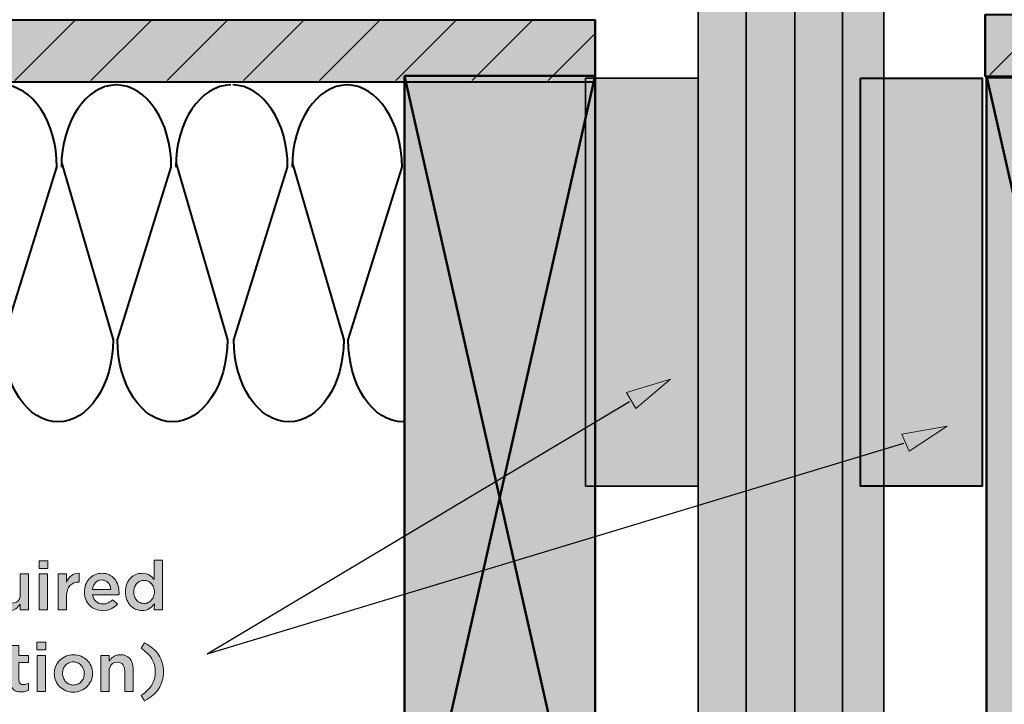
# Model space of a CAD drawing. Units: inches. Extents: x -0.06 to 8.42, y 1.6 to 9.09.
# Drawn here: x 2.36 to 4.78, y 4.82 to 6.5 of the extents above; entities that cross this region are included whole.
import ezdxf

# ---------------------------------------------------------------- set-up
doc = ezdxf.new("R2010")
doc.units = ezdxf.units.IN
doc.header["$MEASUREMENT"] = 0
doc.layers.add('Layer 2', color=7, linetype='Continuous', lineweight=0)

# ---------------------------------------------------------------- blocks, each defined once
blk = doc.blocks.new('Block_12')
at = {"layer": 'Layer 2', "color": 18, "lineweight": 40, "true_color": 0x000000}
for points, knots in [([(2.1838, 6.1497), (2.1838, 6.1497), (2.3102, 5.7145), (2.3102, 5.7145), (2.3102, 5.6032), (2.2498, 5.5129), (2.1753, 5.5129), (2.1007, 5.5129), (2.0403, 5.6032), (2.0403, 5.7145), (2.0403, 5.7145), (2.1725, 6.1383), (2.1725, 6.1383), (2.1725, 6.2496), (2.1121, 6.3399), (2.0376, 6.3399)], [0, 0, 0, 0, 1, 1, 1, 2, 2, 2, 3, 3, 3, 4, 4, 4, 5, 5, 5, 5]), ([(2.4646, 6.1497), (2.4646, 6.1497), (2.591, 5.7145), (2.591, 5.7145), (2.591, 5.6032), (2.5306, 5.5129), (2.4561, 5.5129), (2.3816, 5.5129), (2.3212, 5.6032), (2.3212, 5.7145), (2.3212, 5.7145), (2.4533, 6.1383), (2.4533, 6.1383), (2.4533, 6.2496), (2.3929, 6.3399), (2.3184, 6.3399), (2.2438, 6.3399), (2.1835, 6.2496), (2.1835, 6.1383)], [0, 0, 0, 0, 1, 1, 1, 2, 2, 2, 3, 3, 3, 4, 4, 4, 5, 5, 5, 6, 6, 6, 6]), ([(2.7454, 6.1497), (2.7454, 6.1497), (2.8718, 5.7145), (2.8718, 5.7145), (2.8718, 5.6032), (2.8114, 5.5129), (2.7369, 5.5129), (2.6623, 5.5129), (2.6019, 5.6032), (2.6019, 5.7145), (2.6019, 5.7145), (2.7341, 6.1383), (2.7341, 6.1383), (2.7341, 6.2496), (2.6737, 6.3399), (2.5991, 6.3399), (2.5246, 6.3399), (2.4642, 6.2496), (2.4642, 6.1383)], [0, 0, 0, 0, 1, 1, 1, 2, 2, 2, 3, 3, 3, 4, 4, 4, 5, 5, 5, 6, 6, 6, 6])]:
    blk.add_open_spline(points, degree=3, knots=knots, dxfattribs=at)
blk.add_open_spline([(2.88, 6.3399), (2.8055, 6.3399), (2.745, 6.2496), (2.745, 6.1383)], degree=3, dxfattribs=at)
blk = doc.blocks.new('Block_13')
at = {"layer": 'Layer 2', "color": 18, "lineweight": 40, "true_color": 0x000000}
for points in [[(3.3119, 6.1497)], [(3.3115, 6.1383)]]:
    blk.add_lwpolyline(points, dxfattribs=at)
for points, knots in [([(3.031, 6.1497), (3.031, 6.1497), (3.1574, 5.7145), (3.1574, 5.7145), (3.1574, 5.6032), (3.097, 5.5129), (3.0225, 5.5129), (2.948, 5.5129), (2.8876, 5.6032), (2.8876, 5.7145), (2.8876, 5.7145), (3.0197, 6.1383), (3.0197, 6.1383), (3.0197, 6.2496), (2.9593, 6.3399), (2.8848, 6.3399)], [0, 0, 0, 0, 1, 1, 1, 2, 2, 2, 3, 3, 3, 4, 4, 4, 5, 5, 5, 5]), ([(3.3033, 5.5129), (3.2288, 5.5129), (3.1684, 5.6032), (3.1684, 5.7145), (3.1684, 5.7145), (3.3005, 6.1383), (3.3005, 6.1383), (3.3005, 6.2496), (3.2401, 6.3399), (3.1656, 6.3399), (3.0911, 6.3399), (3.0307, 6.2496), (3.0307, 6.1383)], [0, 0, 0, 0, 1, 1, 1, 2, 2, 2, 3, 3, 3, 4, 4, 4, 4])]:
    blk.add_open_spline(points, degree=3, knots=knots, dxfattribs=at)
blk = doc.blocks.new('Block_11')
at = {"layer": 'Layer 2'}
for name in ['Block_12', 'Block_13']:
    blk.add_blockref(name, (0, 0), dxfattribs=at)
blk = doc.blocks.new('Block_20')
at = {"layer": 'Layer 2', "true_color": 0xc28646, "transparency": 33554687}
h = blk.add_hatch(color=23, dxfattribs=at)
h.dxf.hatch_style = 2
h.paths.add_polyline_path([(4.735, 6.3583), (5.2029, 6.3583), (5.2029, 4.2982), (4.735, 4.2982)])
at = {"layer": 'Layer 2', "color": 18, "lineweight": 50, "true_color": 0x000000}
for p, q in [((5.2026, 6.3629), (4.735, 4.2927)), ((4.735, 6.3621), (5.2029, 4.2882))]:
    blk.add_line(p, q, dxfattribs=at)
blk.add_lwpolyline([(4.735, 6.3583), (5.2029, 6.3583), (5.2029, 4.2982), (4.735, 4.2982)], close=True, dxfattribs=at)
blk = doc.blocks.new('Block_35')
at = {"layer": 'Layer 2', "true_color": 0xc28646, "transparency": 33554687}
h = blk.add_hatch(color=23, dxfattribs=at)
h.dxf.hatch_style = 2
h.paths.add_polyline_path([(3.3068, 6.3621), (3.7747, 6.3621), (3.7747, 4.2843), (3.3068, 4.2843)])
at = {"layer": 'Layer 2', "color": 18, "lineweight": 50, "true_color": 0x000000}
for p, q in [((3.7744, 6.3629), (3.3068, 4.2927)), ((3.3068, 6.3621), (3.7747, 4.2882))]:
    blk.add_line(p, q, dxfattribs=at)
blk.add_lwpolyline([(3.3068, 6.3621), (3.7747, 6.3621), (3.7747, 4.2843), (3.3068, 4.2843)], close=True, dxfattribs=at)
blk = doc.blocks.new('Block_44')
at = {"layer": 'Layer 2', "color": 18, "lineweight": 35, "true_color": 0x000000}
for p, q in [((2.3498, 6.3509), (2.4972, 6.4983)), ((2.5368, 6.3509), (2.6843, 6.4983)), ((2.7239, 6.3509), (2.8714, 6.4983)), ((2.911, 6.3509), (3.0584, 6.4983)), ((3.0981, 6.3509), (3.2455, 6.4983)), ((3.2852, 6.3509), (3.4326, 6.4983)), ((3.4723, 6.3509), (3.6197, 6.4983)), ((3.6593, 6.3509), (3.7735, 6.4651))]:
    blk.add_line(p, q, dxfattribs=at)
blk = doc.blocks.new('Block_43')
at = {"layer": 'Layer 2'}
blk.add_blockref('Block_44', (0, 0), dxfattribs=at)
blk = doc.blocks.new('Block_42')
at = {"layer": 'Layer 2', "true_color": 0xc28646, "transparency": 33554687}
h = blk.add_hatch(color=23, dxfattribs=at)
h.dxf.hatch_style = 2
h.paths.add_polyline_path([(0.6628, 6.3465), (0.6628, 6.4983), (3.7745, 6.4995), (3.7745, 6.3478)])
at = {"layer": 'Layer 2', "color": 18, "lineweight": 50, "true_color": 0x000000}
blk.add_lwpolyline([(0.6628, 6.3465), (0.6628, 6.4983), (3.7745, 6.4995), (3.7745, 6.3478)], close=True, dxfattribs=at)
at = {"layer": 'Layer 2'}
blk.add_blockref('Block_43', (0, 0), dxfattribs=at)
blk = doc.blocks.new('Block_49')
at = {"layer": 'Layer 2', "color": 18, "lineweight": 35, "true_color": 0x000000}
for p, q in [((4.7433, 6.3648), (4.8908, 6.5122)), ((4.9239, 6.3648), (5.0713, 6.5122)), ((5.1109, 6.3648), (5.2584, 6.5122)), ((5.298, 6.3648), (5.4455, 6.5122)), ((5.4851, 6.3648), (5.6326, 6.5122)), ((5.6722, 6.3648), (5.8196, 6.5122)), ((5.8593, 6.3648), (6.0067, 6.5122)), ((6.0464, 6.3648), (6.1938, 6.5122))]:
    blk.add_line(p, q, dxfattribs=at)
blk = doc.blocks.new('Block_47')
at = {"layer": 'Layer 2'}
blk.add_blockref('Block_49', (0, 0), dxfattribs=at)
blk = doc.blocks.new('Block_46')
at = {"layer": 'Layer 2', "true_color": 0xc28646, "transparency": 33554687}
h = blk.add_hatch(color=23, dxfattribs=at)
h.dxf.hatch_style = 2
h.paths.add_polyline_path([(4.7322, 6.3604), (4.7322, 6.5121), (7.844, 6.5134), (7.844, 6.3617)])
at = {"layer": 'Layer 2', "color": 18, "lineweight": 50, "true_color": 0x000000}
blk.add_lwpolyline([(4.7322, 6.3604), (4.7322, 6.5121), (7.844, 6.5134), (7.844, 6.3617)], close=True, dxfattribs=at)
at = {"layer": 'Layer 2'}
blk.add_blockref('Block_47', (0, 0), dxfattribs=at)
blk = doc.blocks.new('Block_19')
at = {"layer": 'Layer 2', "true_color": 0x6599ff, "transparency": 33554687}
h = blk.add_hatch(color=161, dxfattribs=at)
h.dxf.hatch_style = 2
h.paths.add_polyline_path([(4.0275, 8.071), (4.2645, 8.071), (4.2645, 2.382), (4.0275, 2.382)])
h = blk.add_hatch(color=161, dxfattribs=at)
h.dxf.hatch_style = 2
h.paths.add_polyline_path([(4.2645, 8.071), (4.4829, 8.071), (4.4829, 2.382), (4.2645, 2.382)])
at = {"layer": 'Layer 2', "true_color": 0xcccccc, "transparency": 33554687}
h = blk.add_hatch(color=254, dxfattribs=at)
h.dxf.hatch_style = 2
h.paths.add_polyline_path([(3.751, 6.3567), (4.0275, 6.3569), (4.0275, 5.3553), (3.751, 5.3551)])
h = blk.add_hatch(color=254, dxfattribs=at)
h.dxf.hatch_style = 2
h.paths.add_polyline_path([(4.4258, 6.3567), (4.7245, 6.3569), (4.7245, 5.3553), (4.4258, 5.3551)])
at = {"layer": 'Layer 2', "color": 18, "lineweight": 35, "true_color": 0x000000}
for p, q in [((4.1455, 8.0719), (4.1455, 2.3852)), ((4.3816, 8.0719), (4.3816, 2.3852))]:
    blk.add_line(p, q, dxfattribs=at)
for points in [[(4.0275, 8.071), (4.2645, 8.071), (4.2645, 2.382), (4.0275, 2.382)], [(4.2645, 8.071), (4.4829, 8.071), (4.4829, 2.382), (4.2645, 2.382)], [(3.751, 6.3567), (4.0275, 6.3569), (4.0275, 5.3553), (3.751, 5.3551)]]:
    blk.add_lwpolyline(points, close=True, dxfattribs=at)
at = {"layer": 'Layer 2', "color": 18, "lineweight": 40, "true_color": 0x000000}
blk.add_lwpolyline([(4.4258, 6.3567), (4.7245, 6.3569), (4.7245, 5.3553), (4.4258, 5.3551)], close=True, dxfattribs=at)
at = {"layer": 'Layer 2'}
for name in ['Block_46', 'Block_42', 'Block_35', 'Block_20']:
    blk.add_blockref(name, (0, 0), dxfattribs=at)
blk = doc.blocks.new('Block_56')
at = {"layer": 'Layer 2', "true_color": 0x000000, "transparency": 33554687}
h = blk.add_hatch(color=18, dxfattribs=at)
h.dxf.hatch_style = 2
edge = h.paths.add_edge_path()
edge.add_spline(control_points=[(2.6672, 5.0675), (2.6705, 5.0675), (2.6738, 5.0681), (2.6768, 5.0695), (2.68, 5.0708), (2.6827, 5.0727), (2.685, 5.0752), (2.6873, 5.0777), (2.6892, 5.0807), (2.6906, 5.0841), (2.6919, 5.0876), (2.6926, 5.0914), (2.6926, 5.0956), (2.6926, 5.0956), (2.6926, 5.096), (2.6926, 5.096), (2.6926, 5.1002), (2.6919, 5.104), (2.6906, 5.1075), (2.6892, 5.111), (2.6873, 5.114), (2.685, 5.1165), (2.6827, 5.1189), (2.68, 5.1208), (2.6768, 5.1221), (2.6738, 5.1235), (2.6705, 5.1241), (2.6672, 5.1241), (2.6638, 5.1241), (2.6605, 5.1235), (2.6575, 5.1222), (2.6545, 5.1209), (2.6518, 5.1191), (2.6494, 5.1166), (2.6471, 5.1142), (2.6453, 5.1112), (2.644, 5.1077), (2.6426, 5.1042), (2.642, 5.1003), (2.642, 5.096), (2.642, 5.096), (2.642, 5.0956), (2.642, 5.0956), (2.642, 5.0914), (2.6426, 5.0875), (2.644, 5.084), (2.6453, 5.0805), (2.6471, 5.0776), (2.6494, 5.0751), (2.6518, 5.0727), (2.6545, 5.0708), (2.6575, 5.0695), (2.6605, 5.0681), (2.6638, 5.0675), (2.6672, 5.0675)], knot_values=[0, 0, 0, 0, 1, 1, 1, 2, 2, 2, 3, 3, 3, 4, 4, 4, 5, 5, 5, 6, 6, 6, 7, 7, 7, 8, 8, 8, 9, 9, 9, 10, 10, 10, 11, 11, 11, 12, 12, 12, 13, 13, 13, 14, 14, 14, 15, 15, 15, 16, 16, 16, 17, 17, 17, 18, 18, 18, 18], degree=3, periodic=0)
edge = h.paths.add_edge_path()
edge.add_spline(control_points=[(2.6625, 5.05), (2.6572, 5.05), (2.6522, 5.051), (2.6473, 5.053), (2.6424, 5.055), (2.6381, 5.0579), (2.6343, 5.0618), (2.6305, 5.0657), (2.6275, 5.0705), (2.6251, 5.0761), (2.6228, 5.0818), (2.6216, 5.0883), (2.6216, 5.0956), (2.6216, 5.0956), (2.6216, 5.096), (2.6216, 5.096), (2.6216, 5.1033), (2.6228, 5.1098), (2.625, 5.1155), (2.6273, 5.1211), (2.6303, 5.1259), (2.6341, 5.1298), (2.6379, 5.1337), (2.6422, 5.1366), (2.6472, 5.1386), (2.6521, 5.1406), (2.6572, 5.1416), (2.6624, 5.1416), (2.6696, 5.1416), (2.6756, 5.1401), (2.6803, 5.1369), (2.6851, 5.1338), (2.6891, 5.1302), (2.6923, 5.1261), (2.6923, 5.1261), (2.6923, 5.1734), (2.6923, 5.1734), (2.6923, 5.1734), (2.7126, 5.1734), (2.7126, 5.1734), (2.7126, 5.1734), (2.7126, 5.0518), (2.7126, 5.0518), (2.7126, 5.0518), (2.6923, 5.0518), (2.6923, 5.0518), (2.6923, 5.0518), (2.6925, 5.0665), (2.6925, 5.0665), (2.6892, 5.0619), (2.6852, 5.058), (2.6804, 5.0548), (2.6755, 5.0516), (2.6696, 5.05), (2.6625, 5.05)], knot_values=[0, 0, 0, 0, 1, 1, 1, 2, 2, 2, 3, 3, 3, 4, 4, 4, 5, 5, 5, 6, 6, 6, 7, 7, 7, 8, 8, 8, 9, 9, 9, 10, 10, 10, 11, 11, 11, 12, 12, 12, 13, 13, 13, 14, 14, 14, 15, 15, 15, 16, 16, 16, 17, 17, 17, 18, 18, 18, 18], degree=3, periodic=0)
h = blk.add_hatch(color=18, dxfattribs=at)
h.dxf.hatch_style = 2
edge = h.paths.add_edge_path()
edge.add_spline(control_points=[(2.4101, 5.1398), (2.4101, 5.1398), (2.4305, 5.1398), (2.4305, 5.1398), (2.4305, 5.1398), (2.4305, 5.0518), (2.4305, 5.0518), (2.4305, 5.0518), (2.4101, 5.0518), (2.4101, 5.0518), (2.4101, 5.0518), (2.4101, 5.1398), (2.4101, 5.1398)], knot_values=[0, 0, 0, 0, 1, 1, 1, 2, 2, 2, 3, 3, 3, 4, 4, 4, 4], degree=3, periodic=0)
edge = h.paths.add_edge_path()
edge.add_spline(control_points=[(2.4093, 5.1725), (2.4093, 5.1725), (2.4311, 5.1725), (2.4311, 5.1725), (2.4311, 5.1725), (2.4311, 5.1533), (2.4311, 5.1533), (2.4311, 5.1533), (2.4093, 5.1533), (2.4093, 5.1533), (2.4093, 5.1533), (2.4093, 5.1725), (2.4093, 5.1725)], knot_values=[0, 0, 0, 0, 1, 1, 1, 2, 2, 2, 3, 3, 3, 4, 4, 4, 4], degree=3, periodic=0)
h = blk.add_hatch(color=18, dxfattribs=at)
h.dxf.hatch_style = 2
edge = h.paths.add_edge_path()
edge.add_spline(control_points=[(2.3359, 5.05), (2.3259, 5.05), (2.3182, 5.053), (2.3128, 5.0591), (2.3074, 5.0652), (2.3046, 5.0735), (2.3046, 5.0838), (2.3046, 5.0838), (2.3046, 5.1398), (2.3046, 5.1398), (2.3046, 5.1398), (2.325, 5.1398), (2.325, 5.1398), (2.325, 5.1398), (2.325, 5.0899), (2.325, 5.0899), (2.325, 5.083), (2.3266, 5.0777), (2.3299, 5.074), (2.3331, 5.0703), (2.3377, 5.0685), (2.3436, 5.0685), (2.3495, 5.0685), (2.3542, 5.0704), (2.3578, 5.0742), (2.3615, 5.078), (2.3633, 5.0834), (2.3633, 5.0902), (2.3633, 5.0902), (2.3633, 5.1398), (2.3633, 5.1398), (2.3633, 5.1398), (2.3836, 5.1398), (2.3836, 5.1398), (2.3836, 5.1398), (2.3836, 5.0518), (2.3836, 5.0518), (2.3836, 5.0518), (2.3633, 5.0518), (2.3633, 5.0518), (2.3633, 5.0518), (2.3633, 5.0656), (2.3633, 5.0656), (2.3604, 5.0613), (2.3568, 5.0577), (2.3525, 5.0546), (2.3482, 5.0515), (2.3426, 5.05), (2.3359, 5.05)], knot_values=[0, 0, 0, 0, 1, 1, 1, 2, 2, 2, 3, 3, 3, 4, 4, 4, 5, 5, 5, 6, 6, 6, 7, 7, 7, 8, 8, 8, 9, 9, 9, 10, 10, 10, 11, 11, 11, 12, 12, 12, 13, 13, 13, 14, 14, 14, 15, 15, 15, 16, 16, 16, 16], degree=3, periodic=0)
h = blk.add_hatch(color=18, dxfattribs=at)
h.dxf.hatch_style = 2
edge = h.paths.add_edge_path()
edge.add_spline(control_points=[(2.4566, 5.1398), (2.4566, 5.1398), (2.477, 5.1398), (2.477, 5.1398), (2.477, 5.1398), (2.477, 5.12), (2.477, 5.12), (2.4797, 5.1266), (2.4837, 5.132), (2.4888, 5.136), (2.4939, 5.14), (2.5003, 5.1418), (2.5081, 5.1415), (2.5081, 5.1415), (2.5081, 5.1201), (2.5081, 5.1201), (2.5081, 5.1201), (2.507, 5.1201), (2.507, 5.1201), (2.5025, 5.1201), (2.4985, 5.1194), (2.4948, 5.118), (2.4911, 5.1165), (2.488, 5.1143), (2.4853, 5.1115), (2.4826, 5.1086), (2.4806, 5.1049), (2.4791, 5.1005), (2.4777, 5.0962), (2.477, 5.0911), (2.477, 5.0853), (2.477, 5.0853), (2.477, 5.0518), (2.477, 5.0518), (2.477, 5.0518), (2.4566, 5.0518), (2.4566, 5.0518), (2.4566, 5.0518), (2.4566, 5.1398), (2.4566, 5.1398)], knot_values=[0, 0, 0, 0, 1, 1, 1, 2, 2, 2, 3, 3, 3, 4, 4, 4, 5, 5, 5, 6, 6, 6, 7, 7, 7, 8, 8, 8, 9, 9, 9, 10, 10, 10, 11, 11, 11, 12, 12, 12, 13, 13, 13, 13], degree=3, periodic=0)
h = blk.add_hatch(color=18, dxfattribs=at)
h.dxf.hatch_style = 2
edge = h.paths.add_edge_path()
edge.add_spline(control_points=[(2.5858, 5.102), (2.5855, 5.1052), (2.5847, 5.1082), (2.5836, 5.111), (2.5825, 5.1139), (2.581, 5.1163), (2.5791, 5.1184), (2.5772, 5.1204), (2.575, 5.1221), (2.5724, 5.1233), (2.5698, 5.1245), (2.5668, 5.1251), (2.5635, 5.1251), (2.5572, 5.1251), (2.5521, 5.123), (2.548, 5.1187), (2.544, 5.1144), (2.5415, 5.1088), (2.5406, 5.102), (2.5406, 5.102), (2.5858, 5.102), (2.5858, 5.102)], knot_values=[0, 0, 0, 0, 1, 1, 1, 2, 2, 2, 3, 3, 3, 4, 4, 4, 5, 5, 5, 6, 6, 6, 7, 7, 7, 7], degree=3, periodic=0)
edge = h.paths.add_edge_path()
edge.add_spline(control_points=[(2.5658, 5.0498), (2.5595, 5.0498), (2.5535, 5.0509), (2.548, 5.0531), (2.5425, 5.0553), (2.5378, 5.0585), (2.5337, 5.0625), (2.5297, 5.0665), (2.5265, 5.0713), (2.5241, 5.0769), (2.5218, 5.0825), (2.5206, 5.0887), (2.5206, 5.0955), (2.5206, 5.0955), (2.5206, 5.0958), (2.5206, 5.0958), (2.5206, 5.1021), (2.5217, 5.1081), (2.5238, 5.1136), (2.5259, 5.1192), (2.5289, 5.124), (2.5327, 5.1282), (2.5365, 5.1324), (2.5411, 5.1356), (2.5463, 5.138), (2.5515, 5.1404), (2.5573, 5.1416), (2.5636, 5.1416), (2.5706, 5.1416), (2.5768, 5.1403), (2.5821, 5.1378), (2.5873, 5.1352), (2.5917, 5.1318), (2.5952, 5.1275), (2.5987, 5.1231), (2.6014, 5.1181), (2.6031, 5.1124), (2.6049, 5.1066), (2.6058, 5.1006), (2.6058, 5.0943), (2.6058, 5.0934), (2.6058, 5.0925), (2.6057, 5.0915), (2.6057, 5.0906), (2.6056, 5.0896), (2.6055, 5.0886), (2.6055, 5.0886), (2.5408, 5.0886), (2.5408, 5.0886), (2.5419, 5.0814), (2.5448, 5.0759), (2.5494, 5.072), (2.554, 5.0682), (2.5596, 5.0663), (2.5661, 5.0663), (2.5711, 5.0663), (2.5755, 5.0672), (2.5791, 5.069), (2.5828, 5.0707), (2.5864, 5.0733), (2.59, 5.0768), (2.59, 5.0768), (2.6018, 5.0663), (2.6018, 5.0663), (2.5976, 5.0613), (2.5925, 5.0573), (2.5867, 5.0543), (2.5809, 5.0513), (2.5739, 5.0498), (2.5658, 5.0498)], knot_values=[0, 0, 0, 0, 1, 1, 1, 2, 2, 2, 3, 3, 3, 4, 4, 4, 5, 5, 5, 6, 6, 6, 7, 7, 7, 8, 8, 8, 9, 9, 9, 10, 10, 10, 11, 11, 11, 12, 12, 12, 13, 13, 13, 14, 14, 14, 15, 15, 15, 16, 16, 16, 17, 17, 17, 18, 18, 18, 19, 19, 19, 20, 20, 20, 21, 21, 21, 22, 22, 22, 23, 23, 23, 23], degree=3, periodic=0)
h = blk.add_hatch(color=18, dxfattribs=at)
h.dxf.hatch_style = 2
edge = h.paths.add_edge_path()
edge.add_spline(control_points=[(2.3653, 4.8503), (2.3616, 4.8503), (2.3582, 4.8507), (2.3551, 4.8516), (2.3519, 4.8525), (2.3492, 4.8539), (2.3469, 4.856), (2.3446, 4.858), (2.3429, 4.8606), (2.3416, 4.8639), (2.3404, 4.8671), (2.3398, 4.8712), (2.3398, 4.8761), (2.3398, 4.8761), (2.3398, 4.9225), (2.3398, 4.9225), (2.3398, 4.9225), (2.3286, 4.9225), (2.3286, 4.9225), (2.3286, 4.9225), (2.3286, 4.9398), (2.3286, 4.9398), (2.3286, 4.9398), (2.3398, 4.9398), (2.3398, 4.9398), (2.3398, 4.9398), (2.3398, 4.964), (2.3398, 4.964), (2.3398, 4.964), (2.3601, 4.964), (2.3601, 4.964), (2.3601, 4.964), (2.3601, 4.9398), (2.3601, 4.9398), (2.3601, 4.9398), (2.3838, 4.9398), (2.3838, 4.9398), (2.3838, 4.9398), (2.3838, 4.9225), (2.3838, 4.9225), (2.3838, 4.9225), (2.3601, 4.9225), (2.3601, 4.9225), (2.3601, 4.9225), (2.3601, 4.8793), (2.3601, 4.8793), (2.3601, 4.8754), (2.3611, 4.8726), (2.363, 4.8709), (2.3648, 4.8692), (2.3675, 4.8683), (2.371, 4.8683), (2.3753, 4.8683), (2.3795, 4.8693), (2.3835, 4.8713), (2.3835, 4.8713), (2.3835, 4.8548), (2.3835, 4.8548), (2.3809, 4.8533), (2.3782, 4.8522), (2.3753, 4.8515), (2.3724, 4.8507), (2.3691, 4.8503), (2.3653, 4.8503)], knot_values=[0, 0, 0, 0, 1, 1, 1, 2, 2, 2, 3, 3, 3, 4, 4, 4, 5, 5, 5, 6, 6, 6, 7, 7, 7, 8, 8, 8, 9, 9, 9, 10, 10, 10, 11, 11, 11, 12, 12, 12, 13, 13, 13, 14, 14, 14, 15, 15, 15, 16, 16, 16, 17, 17, 17, 18, 18, 18, 19, 19, 19, 20, 20, 20, 21, 21, 21, 21], degree=3, periodic=0)
h = blk.add_hatch(color=18, dxfattribs=at)
h.dxf.hatch_style = 2
edge = h.paths.add_edge_path()
edge.add_spline(control_points=[(2.4051, 4.9398), (2.4051, 4.9398), (2.4255, 4.9398), (2.4255, 4.9398), (2.4255, 4.9398), (2.4255, 4.8518), (2.4255, 4.8518), (2.4255, 4.8518), (2.4051, 4.8518), (2.4051, 4.8518), (2.4051, 4.8518), (2.4051, 4.9398), (2.4051, 4.9398)], knot_values=[0, 0, 0, 0, 1, 1, 1, 2, 2, 2, 3, 3, 3, 4, 4, 4, 4], degree=3, periodic=0)
edge = h.paths.add_edge_path()
edge.add_spline(control_points=[(2.4043, 4.9725), (2.4043, 4.9725), (2.4261, 4.9725), (2.4261, 4.9725), (2.4261, 4.9725), (2.4261, 4.9533), (2.4261, 4.9533), (2.4261, 4.9533), (2.4043, 4.9533), (2.4043, 4.9533), (2.4043, 4.9533), (2.4043, 4.9725), (2.4043, 4.9725)], knot_values=[0, 0, 0, 0, 1, 1, 1, 2, 2, 2, 3, 3, 3, 4, 4, 4, 4], degree=3, periodic=0)
h = blk.add_hatch(color=18, dxfattribs=at)
h.dxf.hatch_style = 2
edge = h.paths.add_edge_path()
edge.add_spline(control_points=[(2.6598, 4.8418), (2.6657, 4.8457), (2.6708, 4.8497), (2.6752, 4.8539), (2.6796, 4.8582), (2.6832, 4.8626), (2.6861, 4.8673), (2.689, 4.872), (2.6911, 4.877), (2.6925, 4.8823), (2.6939, 4.8876), (2.6946, 4.8934), (2.6946, 4.8996), (2.6946, 4.9121), (2.6918, 4.9228), (2.686, 4.932), (2.6803, 4.9411), (2.6716, 4.9496), (2.6598, 4.9575), (2.6598, 4.9575), (2.6686, 4.971), (2.6686, 4.971), (2.6837, 4.9626), (2.6952, 4.9526), (2.7031, 4.9409), (2.711, 4.9291), (2.7149, 4.9154), (2.7149, 4.8996), (2.7149, 4.8838), (2.711, 4.8701), (2.7031, 4.8584), (2.6952, 4.8467), (2.6837, 4.8366), (2.6686, 4.8283), (2.6686, 4.8283), (2.6598, 4.8418), (2.6598, 4.8418)], knot_values=[0, 0, 0, 0, 1, 1, 1, 2, 2, 2, 3, 3, 3, 4, 4, 4, 5, 5, 5, 6, 6, 6, 7, 7, 7, 8, 8, 8, 9, 9, 9, 10, 10, 10, 11, 11, 11, 12, 12, 12, 12], degree=3, periodic=0)
h = blk.add_hatch(color=18, dxfattribs=at)
h.dxf.hatch_style = 2
edge = h.paths.add_edge_path()
edge.add_spline(control_points=[(2.4938, 4.8673), (2.4979, 4.8673), (2.5016, 4.868), (2.5048, 4.8695), (2.5081, 4.871), (2.5109, 4.8731), (2.5132, 4.8756), (2.5155, 4.8782), (2.5173, 4.8811), (2.5185, 4.8845), (2.5197, 4.8879), (2.5203, 4.8915), (2.5203, 4.8953), (2.5203, 4.8953), (2.5203, 4.8956), (2.5203, 4.8956), (2.5203, 4.8995), (2.5196, 4.9032), (2.5183, 4.9066), (2.517, 4.9101), (2.5151, 4.9131), (2.5128, 4.9156), (2.5104, 4.9182), (2.5076, 4.9202), (2.5043, 4.9217), (2.5011, 4.9232), (2.4974, 4.924), (2.4935, 4.924), (2.4895, 4.924), (2.4859, 4.9232), (2.4826, 4.9217), (2.4793, 4.9202), (2.4766, 4.9182), (2.4742, 4.9157), (2.4719, 4.9132), (2.4702, 4.9102), (2.4689, 4.9068), (2.4677, 4.9033), (2.4671, 4.8997), (2.4671, 4.896), (2.4671, 4.896), (2.4671, 4.8956), (2.4671, 4.8956), (2.4671, 4.8917), (2.4678, 4.8881), (2.4691, 4.8847), (2.4704, 4.8813), (2.4723, 4.8783), (2.4747, 4.8757), (2.477, 4.8731), (2.4799, 4.871), (2.4831, 4.8695), (2.4864, 4.868), (2.4899, 4.8673), (2.4938, 4.8673)], knot_values=[0, 0, 0, 0, 1, 1, 1, 2, 2, 2, 3, 3, 3, 4, 4, 4, 5, 5, 5, 6, 6, 6, 7, 7, 7, 8, 8, 8, 9, 9, 9, 10, 10, 10, 11, 11, 11, 12, 12, 12, 13, 13, 13, 14, 14, 14, 15, 15, 15, 16, 16, 16, 17, 17, 17, 18, 18, 18, 18], degree=3, periodic=0)
edge = h.paths.add_edge_path()
edge.add_spline(control_points=[(2.4935, 4.8498), (2.4868, 4.8498), (2.4806, 4.851), (2.4749, 4.8534), (2.4692, 4.8558), (2.4642, 4.859), (2.46, 4.8631), (2.4559, 4.8672), (2.4526, 4.8721), (2.4503, 4.8776), (2.448, 4.8832), (2.4468, 4.8891), (2.4468, 4.8953), (2.4468, 4.8953), (2.4468, 4.8956), (2.4468, 4.8956), (2.4468, 4.902), (2.448, 4.9079), (2.4504, 4.9135), (2.4528, 4.919), (2.456, 4.9239), (2.4602, 4.928), (2.4644, 4.9322), (2.4693, 4.9355), (2.475, 4.938), (2.4808, 4.9404), (2.487, 4.9416), (2.4938, 4.9416), (2.5006, 4.9416), (2.5068, 4.9404), (2.5125, 4.938), (2.5183, 4.9357), (2.5232, 4.9324), (2.5274, 4.9282), (2.5315, 4.924), (2.5348, 4.9192), (2.5371, 4.9137), (2.5395, 4.9082), (2.5406, 4.9023), (2.5406, 4.896), (2.5406, 4.896), (2.5406, 4.8956), (2.5406, 4.8956), (2.5406, 4.8894), (2.5394, 4.8835), (2.537, 4.878), (2.5346, 4.8724), (2.5314, 4.8675), (2.5272, 4.8634), (2.523, 4.8592), (2.5181, 4.8559), (2.5123, 4.8535), (2.5065, 4.851), (2.5002, 4.8498), (2.4935, 4.8498)], knot_values=[0, 0, 0, 0, 1, 1, 1, 2, 2, 2, 3, 3, 3, 4, 4, 4, 5, 5, 5, 6, 6, 6, 7, 7, 7, 8, 8, 8, 9, 9, 9, 10, 10, 10, 11, 11, 11, 12, 12, 12, 13, 13, 13, 14, 14, 14, 15, 15, 15, 16, 16, 16, 17, 17, 17, 18, 18, 18, 18], degree=3, periodic=0)
h = blk.add_hatch(color=18, dxfattribs=at)
h.dxf.hatch_style = 2
edge = h.paths.add_edge_path()
edge.add_spline(control_points=[(2.5611, 4.9398), (2.5611, 4.9398), (2.5815, 4.9398), (2.5815, 4.9398), (2.5815, 4.9398), (2.5815, 4.926), (2.5815, 4.926), (2.5829, 4.9281), (2.5845, 4.9301), (2.5862, 4.932), (2.5879, 4.9338), (2.5899, 4.9355), (2.5922, 4.9369), (2.5944, 4.9384), (2.5969, 4.9395), (2.5997, 4.9404), (2.6024, 4.9412), (2.6054, 4.9416), (2.6089, 4.9416), (2.6188, 4.9416), (2.6266, 4.9386), (2.632, 4.9325), (2.6374, 4.9264), (2.6401, 4.9181), (2.6401, 4.9078), (2.6401, 4.9078), (2.6401, 4.8518), (2.6401, 4.8518), (2.6401, 4.8518), (2.6198, 4.8518), (2.6198, 4.8518), (2.6198, 4.8518), (2.6198, 4.9017), (2.6198, 4.9017), (2.6198, 4.9085), (2.6182, 4.9138), (2.6149, 4.9175), (2.6117, 4.9213), (2.6071, 4.9231), (2.6011, 4.9231), (2.5953, 4.9231), (2.5905, 4.9212), (2.5869, 4.9174), (2.5833, 4.9136), (2.5815, 4.9082), (2.5815, 4.9013), (2.5815, 4.9013), (2.5815, 4.8518), (2.5815, 4.8518), (2.5815, 4.8518), (2.5611, 4.8518), (2.5611, 4.8518), (2.5611, 4.8518), (2.5611, 4.9398), (2.5611, 4.9398)], knot_values=[0, 0, 0, 0, 1, 1, 1, 2, 2, 2, 3, 3, 3, 4, 4, 4, 5, 5, 5, 6, 6, 6, 7, 7, 7, 8, 8, 8, 9, 9, 9, 10, 10, 10, 11, 11, 11, 12, 12, 12, 13, 13, 13, 14, 14, 14, 15, 15, 15, 16, 16, 16, 17, 17, 17, 18, 18, 18, 18], degree=3, periodic=0)
at = {"layer": 'Layer 2'}
for points, knots in [([(2.6625, 5.05), (2.6572, 5.05), (2.6522, 5.051), (2.6473, 5.053), (2.6424, 5.055), (2.6381, 5.0579), (2.6343, 5.0618), (2.6305, 5.0657), (2.6275, 5.0705), (2.6251, 5.0761), (2.6228, 5.0818), (2.6216, 5.0883), (2.6216, 5.0956), (2.6216, 5.0956), (2.6216, 5.096), (2.6216, 5.096), (2.6216, 5.1033), (2.6228, 5.1098), (2.625, 5.1155), (2.6273, 5.1211), (2.6303, 5.1259), (2.6341, 5.1298), (2.6379, 5.1337), (2.6422, 5.1366), (2.6472, 5.1386), (2.6521, 5.1406), (2.6572, 5.1416), (2.6624, 5.1416), (2.6696, 5.1416), (2.6756, 5.1401), (2.6803, 5.1369), (2.6851, 5.1338), (2.6891, 5.1302), (2.6923, 5.1261), (2.6923, 5.1261), (2.6923, 5.1734), (2.6923, 5.1734), (2.6923, 5.1734), (2.7126, 5.1734), (2.7126, 5.1734), (2.7126, 5.1734), (2.7126, 5.0518), (2.7126, 5.0518), (2.7126, 5.0518), (2.6923, 5.0518), (2.6923, 5.0518), (2.6923, 5.0518), (2.6925, 5.0665), (2.6925, 5.0665), (2.6892, 5.0619), (2.6852, 5.058), (2.6804, 5.0548), (2.6755, 5.0516), (2.6696, 5.05), (2.6625, 5.05)], [0, 0, 0, 0, 1, 1, 1, 2, 2, 2, 3, 3, 3, 4, 4, 4, 5, 5, 5, 6, 6, 6, 7, 7, 7, 8, 8, 8, 9, 9, 9, 10, 10, 10, 11, 11, 11, 12, 12, 12, 13, 13, 13, 14, 14, 14, 15, 15, 15, 16, 16, 16, 17, 17, 17, 18, 18, 18, 18]), ([(2.4093, 5.1725), (2.4093, 5.1725), (2.4311, 5.1725), (2.4311, 5.1725), (2.4311, 5.1725), (2.4311, 5.1533), (2.4311, 5.1533), (2.4311, 5.1533), (2.4093, 5.1533), (2.4093, 5.1533), (2.4093, 5.1533), (2.4093, 5.1725), (2.4093, 5.1725)], [0, 0, 0, 0, 1, 1, 1, 2, 2, 2, 3, 3, 3, 4, 4, 4, 4]), ([(2.3359, 5.05), (2.3259, 5.05), (2.3182, 5.053), (2.3128, 5.0591), (2.3074, 5.0652), (2.3046, 5.0735), (2.3046, 5.0838), (2.3046, 5.0838), (2.3046, 5.1398), (2.3046, 5.1398), (2.3046, 5.1398), (2.325, 5.1398), (2.325, 5.1398), (2.325, 5.1398), (2.325, 5.0899), (2.325, 5.0899), (2.325, 5.083), (2.3266, 5.0777), (2.3299, 5.074), (2.3331, 5.0703), (2.3377, 5.0685), (2.3436, 5.0685), (2.3495, 5.0685), (2.3542, 5.0704), (2.3578, 5.0742), (2.3615, 5.078), (2.3633, 5.0834), (2.3633, 5.0902), (2.3633, 5.0902), (2.3633, 5.1398), (2.3633, 5.1398), (2.3633, 5.1398), (2.3836, 5.1398), (2.3836, 5.1398), (2.3836, 5.1398), (2.3836, 5.0518), (2.3836, 5.0518), (2.3836, 5.0518), (2.3633, 5.0518), (2.3633, 5.0518), (2.3633, 5.0518), (2.3633, 5.0656), (2.3633, 5.0656), (2.3604, 5.0613), (2.3568, 5.0577), (2.3525, 5.0546), (2.3482, 5.0515), (2.3426, 5.05), (2.3359, 5.05)], [0, 0, 0, 0, 1, 1, 1, 2, 2, 2, 3, 3, 3, 4, 4, 4, 5, 5, 5, 6, 6, 6, 7, 7, 7, 8, 8, 8, 9, 9, 9, 10, 10, 10, 11, 11, 11, 12, 12, 12, 13, 13, 13, 14, 14, 14, 15, 15, 15, 16, 16, 16, 16]), ([(2.4101, 5.1398), (2.4101, 5.1398), (2.4305, 5.1398), (2.4305, 5.1398), (2.4305, 5.1398), (2.4305, 5.0518), (2.4305, 5.0518), (2.4305, 5.0518), (2.4101, 5.0518), (2.4101, 5.0518), (2.4101, 5.0518), (2.4101, 5.1398), (2.4101, 5.1398)], [0, 0, 0, 0, 1, 1, 1, 2, 2, 2, 3, 3, 3, 4, 4, 4, 4]), ([(2.4566, 5.1398), (2.4566, 5.1398), (2.477, 5.1398), (2.477, 5.1398), (2.477, 5.1398), (2.477, 5.12), (2.477, 5.12), (2.4797, 5.1266), (2.4837, 5.132), (2.4888, 5.136), (2.4939, 5.14), (2.5003, 5.1418), (2.5081, 5.1415), (2.5081, 5.1415), (2.5081, 5.1201), (2.5081, 5.1201), (2.5081, 5.1201), (2.507, 5.1201), (2.507, 5.1201), (2.5025, 5.1201), (2.4985, 5.1194), (2.4948, 5.118), (2.4911, 5.1165), (2.488, 5.1143), (2.4853, 5.1115), (2.4826, 5.1086), (2.4806, 5.1049), (2.4791, 5.1005), (2.4777, 5.0962), (2.477, 5.0911), (2.477, 5.0853), (2.477, 5.0853), (2.477, 5.0518), (2.477, 5.0518), (2.477, 5.0518), (2.4566, 5.0518), (2.4566, 5.0518), (2.4566, 5.0518), (2.4566, 5.1398), (2.4566, 5.1398)], [0, 0, 0, 0, 1, 1, 1, 2, 2, 2, 3, 3, 3, 4, 4, 4, 5, 5, 5, 6, 6, 6, 7, 7, 7, 8, 8, 8, 9, 9, 9, 10, 10, 10, 11, 11, 11, 12, 12, 12, 13, 13, 13, 13]), ([(2.5658, 5.0498), (2.5595, 5.0498), (2.5535, 5.0509), (2.548, 5.0531), (2.5425, 5.0553), (2.5378, 5.0585), (2.5337, 5.0625), (2.5297, 5.0665), (2.5265, 5.0713), (2.5241, 5.0769), (2.5218, 5.0825), (2.5206, 5.0887), (2.5206, 5.0955), (2.5206, 5.0955), (2.5206, 5.0958), (2.5206, 5.0958), (2.5206, 5.1021), (2.5217, 5.1081), (2.5238, 5.1136), (2.5259, 5.1192), (2.5289, 5.124), (2.5327, 5.1282), (2.5365, 5.1324), (2.5411, 5.1356), (2.5463, 5.138), (2.5515, 5.1404), (2.5573, 5.1416), (2.5636, 5.1416), (2.5706, 5.1416), (2.5768, 5.1403), (2.5821, 5.1378), (2.5873, 5.1352), (2.5917, 5.1318), (2.5952, 5.1275), (2.5987, 5.1231), (2.6014, 5.1181), (2.6031, 5.1124), (2.6049, 5.1066), (2.6058, 5.1006), (2.6058, 5.0943), (2.6058, 5.0934), (2.6058, 5.0925), (2.6057, 5.0915), (2.6057, 5.0906), (2.6056, 5.0896), (2.6055, 5.0886), (2.6055, 5.0886), (2.5408, 5.0886), (2.5408, 5.0886), (2.5419, 5.0814), (2.5448, 5.0759), (2.5494, 5.072), (2.554, 5.0682), (2.5596, 5.0663), (2.5661, 5.0663), (2.5711, 5.0663), (2.5755, 5.0672), (2.5791, 5.069), (2.5828, 5.0707), (2.5864, 5.0733), (2.59, 5.0768), (2.59, 5.0768), (2.6018, 5.0663), (2.6018, 5.0663), (2.5976, 5.0613), (2.5925, 5.0573), (2.5867, 5.0543), (2.5809, 5.0513), (2.5739, 5.0498), (2.5658, 5.0498)], [0, 0, 0, 0, 1, 1, 1, 2, 2, 2, 3, 3, 3, 4, 4, 4, 5, 5, 5, 6, 6, 6, 7, 7, 7, 8, 8, 8, 9, 9, 9, 10, 10, 10, 11, 11, 11, 12, 12, 12, 13, 13, 13, 14, 14, 14, 15, 15, 15, 16, 16, 16, 17, 17, 17, 18, 18, 18, 19, 19, 19, 20, 20, 20, 21, 21, 21, 22, 22, 22, 23, 23, 23, 23]), ([(2.5858, 5.102), (2.5855, 5.1052), (2.5847, 5.1082), (2.5836, 5.111), (2.5825, 5.1139), (2.581, 5.1163), (2.5791, 5.1184), (2.5772, 5.1204), (2.575, 5.1221), (2.5724, 5.1233), (2.5698, 5.1245), (2.5668, 5.1251), (2.5635, 5.1251), (2.5572, 5.1251), (2.5521, 5.123), (2.548, 5.1187), (2.544, 5.1144), (2.5415, 5.1088), (2.5406, 5.102), (2.5406, 5.102), (2.5858, 5.102), (2.5858, 5.102)], [0, 0, 0, 0, 1, 1, 1, 2, 2, 2, 3, 3, 3, 4, 4, 4, 5, 5, 5, 6, 6, 6, 7, 7, 7, 7]), ([(2.6672, 5.0675), (2.6705, 5.0675), (2.6738, 5.0681), (2.6768, 5.0695), (2.68, 5.0708), (2.6827, 5.0727), (2.685, 5.0752), (2.6873, 5.0777), (2.6892, 5.0807), (2.6906, 5.0841), (2.6919, 5.0876), (2.6926, 5.0914), (2.6926, 5.0956), (2.6926, 5.0956), (2.6926, 5.096), (2.6926, 5.096), (2.6926, 5.1002), (2.6919, 5.104), (2.6906, 5.1075), (2.6892, 5.111), (2.6873, 5.114), (2.685, 5.1165), (2.6827, 5.1189), (2.68, 5.1208), (2.6768, 5.1221), (2.6738, 5.1235), (2.6705, 5.1241), (2.6672, 5.1241), (2.6638, 5.1241), (2.6605, 5.1235), (2.6575, 5.1222), (2.6545, 5.1209), (2.6518, 5.1191), (2.6494, 5.1166), (2.6471, 5.1142), (2.6453, 5.1112), (2.644, 5.1077), (2.6426, 5.1042), (2.642, 5.1003), (2.642, 5.096), (2.642, 5.096), (2.642, 5.0956), (2.642, 5.0956), (2.642, 5.0914), (2.6426, 5.0875), (2.644, 5.084), (2.6453, 5.0805), (2.6471, 5.0776), (2.6494, 5.0751), (2.6518, 5.0727), (2.6545, 5.0708), (2.6575, 5.0695), (2.6605, 5.0681), (2.6638, 5.0675), (2.6672, 5.0675)], [0, 0, 0, 0, 1, 1, 1, 2, 2, 2, 3, 3, 3, 4, 4, 4, 5, 5, 5, 6, 6, 6, 7, 7, 7, 8, 8, 8, 9, 9, 9, 10, 10, 10, 11, 11, 11, 12, 12, 12, 13, 13, 13, 14, 14, 14, 15, 15, 15, 16, 16, 16, 17, 17, 17, 18, 18, 18, 18]), ([(2.3653, 4.8503), (2.3616, 4.8503), (2.3582, 4.8507), (2.3551, 4.8516), (2.3519, 4.8525), (2.3492, 4.8539), (2.3469, 4.856), (2.3446, 4.858), (2.3429, 4.8606), (2.3416, 4.8639), (2.3404, 4.8671), (2.3398, 4.8712), (2.3398, 4.8761), (2.3398, 4.8761), (2.3398, 4.9225), (2.3398, 4.9225), (2.3398, 4.9225), (2.3286, 4.9225), (2.3286, 4.9225), (2.3286, 4.9225), (2.3286, 4.9398), (2.3286, 4.9398), (2.3286, 4.9398), (2.3398, 4.9398), (2.3398, 4.9398), (2.3398, 4.9398), (2.3398, 4.964), (2.3398, 4.964), (2.3398, 4.964), (2.3601, 4.964), (2.3601, 4.964), (2.3601, 4.964), (2.3601, 4.9398), (2.3601, 4.9398), (2.3601, 4.9398), (2.3838, 4.9398), (2.3838, 4.9398), (2.3838, 4.9398), (2.3838, 4.9225), (2.3838, 4.9225), (2.3838, 4.9225), (2.3601, 4.9225), (2.3601, 4.9225), (2.3601, 4.9225), (2.3601, 4.8793), (2.3601, 4.8793), (2.3601, 4.8754), (2.3611, 4.8726), (2.363, 4.8709), (2.3648, 4.8692), (2.3675, 4.8683), (2.371, 4.8683), (2.3753, 4.8683), (2.3795, 4.8693), (2.3835, 4.8713), (2.3835, 4.8713), (2.3835, 4.8548), (2.3835, 4.8548), (2.3809, 4.8533), (2.3782, 4.8522), (2.3753, 4.8515), (2.3724, 4.8507), (2.3691, 4.8503), (2.3653, 4.8503)], [0, 0, 0, 0, 1, 1, 1, 2, 2, 2, 3, 3, 3, 4, 4, 4, 5, 5, 5, 6, 6, 6, 7, 7, 7, 8, 8, 8, 9, 9, 9, 10, 10, 10, 11, 11, 11, 12, 12, 12, 13, 13, 13, 14, 14, 14, 15, 15, 15, 16, 16, 16, 17, 17, 17, 18, 18, 18, 19, 19, 19, 20, 20, 20, 21, 21, 21, 21]), ([(2.4043, 4.9725), (2.4043, 4.9725), (2.4261, 4.9725), (2.4261, 4.9725), (2.4261, 4.9725), (2.4261, 4.9533), (2.4261, 4.9533), (2.4261, 4.9533), (2.4043, 4.9533), (2.4043, 4.9533), (2.4043, 4.9533), (2.4043, 4.9725), (2.4043, 4.9725)], [0, 0, 0, 0, 1, 1, 1, 2, 2, 2, 3, 3, 3, 4, 4, 4, 4]), ([(2.6598, 4.8418), (2.6657, 4.8457), (2.6708, 4.8497), (2.6752, 4.8539), (2.6796, 4.8582), (2.6832, 4.8626), (2.6861, 4.8673), (2.689, 4.872), (2.6911, 4.877), (2.6925, 4.8823), (2.6939, 4.8876), (2.6946, 4.8934), (2.6946, 4.8996), (2.6946, 4.9121), (2.6918, 4.9228), (2.686, 4.932), (2.6803, 4.9411), (2.6716, 4.9496), (2.6598, 4.9575), (2.6598, 4.9575), (2.6686, 4.971), (2.6686, 4.971), (2.6837, 4.9626), (2.6952, 4.9526), (2.7031, 4.9409), (2.711, 4.9291), (2.7149, 4.9154), (2.7149, 4.8996), (2.7149, 4.8838), (2.711, 4.8701), (2.7031, 4.8584), (2.6952, 4.8467), (2.6837, 4.8366), (2.6686, 4.8283), (2.6686, 4.8283), (2.6598, 4.8418), (2.6598, 4.8418)], [0, 0, 0, 0, 1, 1, 1, 2, 2, 2, 3, 3, 3, 4, 4, 4, 5, 5, 5, 6, 6, 6, 7, 7, 7, 8, 8, 8, 9, 9, 9, 10, 10, 10, 11, 11, 11, 12, 12, 12, 12]), ([(2.4051, 4.9398), (2.4051, 4.9398), (2.4255, 4.9398), (2.4255, 4.9398), (2.4255, 4.9398), (2.4255, 4.8518), (2.4255, 4.8518), (2.4255, 4.8518), (2.4051, 4.8518), (2.4051, 4.8518), (2.4051, 4.8518), (2.4051, 4.9398), (2.4051, 4.9398)], [0, 0, 0, 0, 1, 1, 1, 2, 2, 2, 3, 3, 3, 4, 4, 4, 4]), ([(2.4935, 4.8498), (2.4868, 4.8498), (2.4806, 4.851), (2.4749, 4.8534), (2.4692, 4.8558), (2.4642, 4.859), (2.46, 4.8631), (2.4559, 4.8672), (2.4526, 4.8721), (2.4503, 4.8776), (2.448, 4.8832), (2.4468, 4.8891), (2.4468, 4.8953), (2.4468, 4.8953), (2.4468, 4.8956), (2.4468, 4.8956), (2.4468, 4.902), (2.448, 4.9079), (2.4504, 4.9135), (2.4528, 4.919), (2.456, 4.9239), (2.4602, 4.928), (2.4644, 4.9322), (2.4693, 4.9355), (2.475, 4.938), (2.4808, 4.9404), (2.487, 4.9416), (2.4938, 4.9416), (2.5006, 4.9416), (2.5068, 4.9404), (2.5125, 4.938), (2.5183, 4.9357), (2.5232, 4.9324), (2.5274, 4.9282), (2.5315, 4.924), (2.5348, 4.9192), (2.5371, 4.9137), (2.5395, 4.9082), (2.5406, 4.9023), (2.5406, 4.896), (2.5406, 4.896), (2.5406, 4.8956), (2.5406, 4.8956), (2.5406, 4.8894), (2.5394, 4.8835), (2.537, 4.878), (2.5346, 4.8724), (2.5314, 4.8675), (2.5272, 4.8634), (2.523, 4.8592), (2.5181, 4.8559), (2.5123, 4.8535), (2.5065, 4.851), (2.5002, 4.8498), (2.4935, 4.8498)], [0, 0, 0, 0, 1, 1, 1, 2, 2, 2, 3, 3, 3, 4, 4, 4, 5, 5, 5, 6, 6, 6, 7, 7, 7, 8, 8, 8, 9, 9, 9, 10, 10, 10, 11, 11, 11, 12, 12, 12, 13, 13, 13, 14, 14, 14, 15, 15, 15, 16, 16, 16, 17, 17, 17, 18, 18, 18, 18]), ([(2.5611, 4.9398), (2.5611, 4.9398), (2.5815, 4.9398), (2.5815, 4.9398), (2.5815, 4.9398), (2.5815, 4.926), (2.5815, 4.926), (2.5829, 4.9281), (2.5845, 4.9301), (2.5862, 4.932), (2.5879, 4.9338), (2.5899, 4.9355), (2.5922, 4.9369), (2.5944, 4.9384), (2.5969, 4.9395), (2.5997, 4.9404), (2.6024, 4.9412), (2.6054, 4.9416), (2.6089, 4.9416), (2.6188, 4.9416), (2.6266, 4.9386), (2.632, 4.9325), (2.6374, 4.9264), (2.6401, 4.9181), (2.6401, 4.9078), (2.6401, 4.9078), (2.6401, 4.8518), (2.6401, 4.8518), (2.6401, 4.8518), (2.6198, 4.8518), (2.6198, 4.8518), (2.6198, 4.8518), (2.6198, 4.9017), (2.6198, 4.9017), (2.6198, 4.9085), (2.6182, 4.9138), (2.6149, 4.9175), (2.6117, 4.9213), (2.6071, 4.9231), (2.6011, 4.9231), (2.5953, 4.9231), (2.5905, 4.9212), (2.5869, 4.9174), (2.5833, 4.9136), (2.5815, 4.9082), (2.5815, 4.9013), (2.5815, 4.9013), (2.5815, 4.8518), (2.5815, 4.8518), (2.5815, 4.8518), (2.5611, 4.8518), (2.5611, 4.8518), (2.5611, 4.8518), (2.5611, 4.9398), (2.5611, 4.9398)], [0, 0, 0, 0, 1, 1, 1, 2, 2, 2, 3, 3, 3, 4, 4, 4, 5, 5, 5, 6, 6, 6, 7, 7, 7, 8, 8, 8, 9, 9, 9, 10, 10, 10, 11, 11, 11, 12, 12, 12, 13, 13, 13, 14, 14, 14, 15, 15, 15, 16, 16, 16, 17, 17, 17, 18, 18, 18, 18]), ([(2.4938, 4.8673), (2.4979, 4.8673), (2.5016, 4.868), (2.5048, 4.8695), (2.5081, 4.871), (2.5109, 4.8731), (2.5132, 4.8756), (2.5155, 4.8782), (2.5173, 4.8811), (2.5185, 4.8845), (2.5197, 4.8879), (2.5203, 4.8915), (2.5203, 4.8953), (2.5203, 4.8953), (2.5203, 4.8956), (2.5203, 4.8956), (2.5203, 4.8995), (2.5196, 4.9032), (2.5183, 4.9066), (2.517, 4.9101), (2.5151, 4.9131), (2.5128, 4.9156), (2.5104, 4.9182), (2.5076, 4.9202), (2.5043, 4.9217), (2.5011, 4.9232), (2.4974, 4.924), (2.4935, 4.924), (2.4895, 4.924), (2.4859, 4.9232), (2.4826, 4.9217), (2.4793, 4.9202), (2.4766, 4.9182), (2.4742, 4.9157), (2.4719, 4.9132), (2.4702, 4.9102), (2.4689, 4.9068), (2.4677, 4.9033), (2.4671, 4.8997), (2.4671, 4.896), (2.4671, 4.896), (2.4671, 4.8956), (2.4671, 4.8956), (2.4671, 4.8917), (2.4678, 4.8881), (2.4691, 4.8847), (2.4704, 4.8813), (2.4723, 4.8783), (2.4747, 4.8757), (2.477, 4.8731), (2.4799, 4.871), (2.4831, 4.8695), (2.4864, 4.868), (2.4899, 4.8673), (2.4938, 4.8673)], [0, 0, 0, 0, 1, 1, 1, 2, 2, 2, 3, 3, 3, 4, 4, 4, 5, 5, 5, 6, 6, 6, 7, 7, 7, 8, 8, 8, 9, 9, 9, 10, 10, 10, 11, 11, 11, 12, 12, 12, 13, 13, 13, 14, 14, 14, 15, 15, 15, 16, 16, 16, 17, 17, 17, 18, 18, 18, 18])]:
    blk.add_open_spline(points, degree=3, knots=knots, dxfattribs=at)
blk = doc.blocks.new('Block_57')
at = {"layer": 'Layer 2', "true_color": 0x000000, "transparency": 33554687}
h = blk.add_hatch(color=18, dxfattribs=at)
h.dxf.hatch_style = 2
h.paths.add_polyline_path([(4.5275, 5.4831), (4.6388, 5.5023), (4.5454, 5.4411)])
at = {"layer": 'Layer 2', "color": 18, "lineweight": 25, "true_color": 0x000000}
blk.add_line((2.822, 4.9441), (4.5323, 5.4607), dxfattribs=at)
at = {"layer": 'Layer 2'}
blk.add_lwpolyline([(4.5275, 5.4831), (4.6388, 5.5023), (4.5454, 5.4411)], close=True, dxfattribs=at)
blk = doc.blocks.new('Block_58')
at = {"layer": 'Layer 2', "true_color": 0x000000, "transparency": 33554687}
h = blk.add_hatch(color=18, dxfattribs=at)
h.dxf.hatch_style = 2
h.paths.add_polyline_path([(3.8516, 5.5851), (3.9596, 5.6179), (3.8745, 5.5456)])
at = {"layer": 'Layer 2', "color": 18, "lineweight": 25, "true_color": 0x000000}
blk.add_line((2.822, 4.9441), (3.8591, 5.5635), dxfattribs=at)
at = {"layer": 'Layer 2'}
blk.add_lwpolyline([(3.8516, 5.5851), (3.9596, 5.6179), (3.8745, 5.5456)], close=True, dxfattribs=at)
blk = doc.blocks.new('Block_55')
at = {"layer": 'Layer 2'}
for name in ['Block_58', 'Block_57', 'Block_56']:
    blk.add_blockref(name, (0, 0), dxfattribs=at)

msp = doc.modelspace()

# ---------------------------------------------------------------- block references
at = {"layer": 'Layer 2'}
for name in ['Block_19', 'Block_11', 'Block_55']:
    msp.add_blockref(name, (0, 0), dxfattribs=at)

doc.saveas('drawing.dxf')
